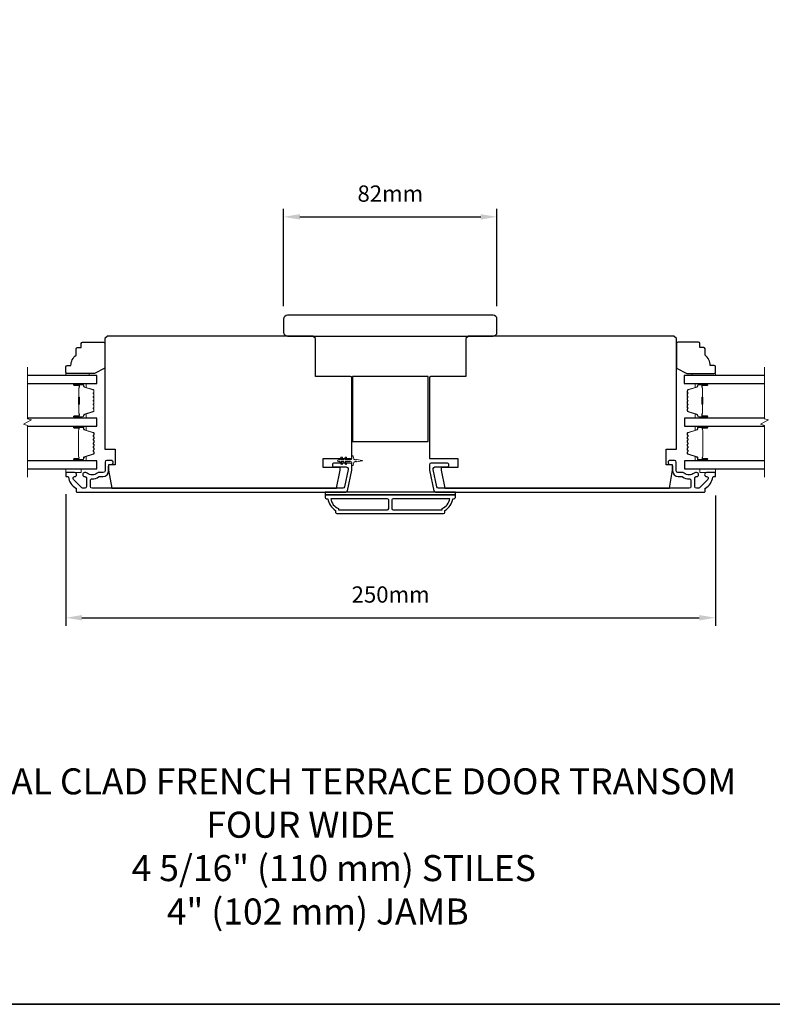
# Model space of a CAD drawing. Extents: x -10636 to 2013, y 1156 to 3623.
# Drawn here: x 309 to 598, y 1880 to 2259 of the extents above; entities that cross this region are included whole.
import ezdxf

# ---------------------------------------------------------------- set-up
doc = ezdxf.new("R2010")
doc.units = 0
doc.header["$LTSCALE"] = 250
doc.header["$MEASUREMENT"] = 0
doc.header["$PDMODE"] = 3
doc.header["$PDSIZE"] = -2
doc.layers.get('DEFPOINTS').update_dxf_attribs({"color": 2, "linetype": 'CONTINUOUS'})
for name, color, linetype, lineweight in [('2', 2, 'CONTINUOUS', 25), ('6', 6, 'CONTINUOUS', 5), ('8', 7, 'CONTINUOUS', 35), ('Break Line (ANSI)', 7, 'CONTINUOUS', 15), ('Butal', 9, 'CONTINUOUS', 15), ('Spacer Bar', 1, 'CONTINUOUS', 9), ('Symbol (ISO)', 7, 'CONTINUOUS', 15), ('Vinyl', 6, 'CONTINUOUS', 15), ('Visible (ANSI)', 7, 'CONTINUOUS', 25), ('Wood', 7, 'CONTINUOUS', 25)]:
    doc.layers.add(name, color=color, linetype=linetype, lineweight=lineweight)
doc.layers.add('3', color=3, linetype='CONTINUOUS')
doc.layers.add('Glass', color=6, linetype='CONTINUOUS')
doc.styles.add('ROMANS', font='romans')
doc.styles.add('style1', font='arial.ttf')
doc.dimstyles.new('LWDEC$0', dxfattribs={"dimscale": 0.125, "dimtxt": 2.5, "dimasz": 1, "dimexe": 1.25, "dimexo": 3, "dimgap": 2, "dimtad": 1, "dimtoh": 1, "dimdec": 4, "dimzin": 11, "dimdsep": 46, "dimlunit": 5, "dimtxsty": 'ROMANS', "dimcen": 0, "dimdle": 1.5, "dimazin": 0, "dimtfac": 1, "dimtdec": 4, "dimtix": 1, "dimtmove": 0, "dimatfit": 3, "dimfxl": 0, "dimfrac": 2, "dimtzin": 0, "dimarcsym": 0})

# ---------------------------------------------------------------- blocks, each defined once
blk = doc.blocks.new('*D256')
at = {"layer": '2', "color": 0, "linetype": 'ByBlock', "lineweight": -2}
for p, q in [((326.26, 2076.55), (326.26, 2025.91)), ((576.01, 2076.05), (576.01, 2025.91)), ((332.51, 2029.04), (569.76, 2029.04))]:
    blk.add_line(p, q, dxfattribs=at)
at = {"layer": '2', "color": 0}
for points in [[(332.51, 2030.08), (332.51, 2028), (326.26, 2029.04)], [(569.76, 2030.08), (569.76, 2028), (576.01, 2029.04)]]:
    blk.add_solid(points, dxfattribs=at)
at = {"layer": 'DEFPOINTS', "color": 0}
for p in [(326.26, 2084.05), (576.01, 2083.55), (576.01, 2029.04)]:
    blk.add_point(p, dxfattribs=at)
at = {"layer": '2', "color": 0, "insert": (451.13, 2037.16), "char_height": 6.25, "attachment_point": 5, "style": 'ROMANS'}
blk.add_mtext('250mm', dxfattribs=at)
blk = doc.blocks.new('*D265')
at = {"layer": '2', "color": 0, "linetype": 'ByBlock', "lineweight": -2}
for p, q in [((410.01, 2148.8), (410.01, 2186.24)), ((492.01, 2148.8), (492.01, 2186.24)), ((416.26, 2183.11), (485.76, 2183.11))]:
    blk.add_line(p, q, dxfattribs=at)
at = {"layer": '2', "color": 0}
for points in [[(416.26, 2184.15), (416.26, 2182.07), (410.01, 2183.11)], [(485.76, 2184.15), (485.76, 2182.07), (492.01, 2183.11)]]:
    blk.add_solid(points, dxfattribs=at)
at = {"layer": 'DEFPOINTS', "color": 0}
for p in [(492.01, 2183.11), (410.01, 2141.3), (492.01, 2141.3)]:
    blk.add_point(p, dxfattribs=at)
at = {"layer": '2', "color": 0, "insert": (451.01, 2191.24), "char_height": 6.25, "attachment_point": 5, "style": 'ROMANS'}
blk.add_mtext('82mm', dxfattribs=at)

msp = doc.modelspace()

# ---------------------------------------------------------------- linework, layer by layer
at = {"layer": '3'}
for points in [[(329.69611, 2084.80189), (326.50611, 2084.80189, 0.414213562), (326.25611, 2084.55189), (326.25611, 2083.55189, 0.414213562), (326.50611, 2083.30189), (327.03279, 2083.30189, -0.368999735), (327.27972, 2083.09093, 0.222697632), (330.13411, 2078.87395, -0.264224743), (330.25611, 2078.6592), (330.25611, 2077.55189, 0.414213562), (330.50611, 2077.30189), (433.92302, 2077.30189, 0.354118544), (434.55882, 2077.81675), (436.25611, 2085.80189), (436.25611, 2087.85189, 0.414213562), (435.60611, 2088.50189), (429.50431, 2088.50189, 1), (429.50431, 2087.00189), (434.10611, 2087.00189, -0.414213562), (434.75611, 2086.35189), (434.75611, 2085.95954), (433.34414, 2079.31674, -0.354118544), (432.70835, 2078.80188), (336.37611, 2078.80188, -0.414213562), (335.72611, 2079.45188), (335.72611, 2081.7719, -0.414782828), (336.37737, 2082.4219, 0.14990691), (338.90189, 2083.19082, -0.149410228), (339.26528, 2083.30189), (340.60611, 2083.30189, 0.414213562), (342.75611, 2085.45189), (342.75611, 2087.35188, -0.414213562), (343.40611, 2088.00188), (343.75611, 2088.00188, 1), (343.75611, 2089.50188), (342.00611, 2089.50188, 0.414213562), (341.35611, 2088.85188), (341.35611, 2085.45188, -0.414213562), (340.70611, 2084.80188), (338.763, 2084.80188, 0.179172696), (338.33972, 2084.64517, -0.364446741), (334.47933, 2084.60582, 0.173917427), (333.93271, 2084.80188), (333.52611, 2084.80188, 1), (333.52611, 2083.30188), (333.63192, 2083.30188, -0.155874215), (333.77688, 2083.25557, 0.021601201), (334.10296, 2083.04411, -0.265665042), (334.22611, 2082.82867), (334.22611, 2079.45189, -0.414213562), (333.57611, 2078.80189), (332.89611, 2078.80189, -0.198912367), (332.43649, 2078.99227), (329.23649, 2082.19227, -0.668178451), (329.69611, 2083.30189, 0.999999742)], [(572.56611, 2083.30189, -0.668178451), (573.02573, 2082.19227), (569.82573, 2078.99227, -0.198912367), (569.36611, 2078.80189), (568.68611, 2078.80189, -0.414213562), (568.03611, 2079.45189), (568.03611, 2082.82867, -0.265665042), (568.15927, 2083.04411, 0.021601201), (568.48535, 2083.25557, -0.155874215), (568.6303, 2083.30188), (568.73611, 2083.30188, 1), (568.73611, 2084.80188), (568.32951, 2084.80188, 0.173917427), (567.7829, 2084.60582, -0.364446741), (563.92251, 2084.64517, 0.179172696), (563.49923, 2084.80188), (561.55611, 2084.80188, -0.414213562), (560.90611, 2085.45188), (560.90611, 2088.85188, 0.414213562), (560.25611, 2089.50188), (558.50611, 2089.50188, 1), (558.50611, 2088.00188), (558.85611, 2088.00188, -0.414213562), (559.50611, 2087.35188), (559.50611, 2085.45189, 0.414213562), (561.65611, 2083.30189), (562.99695, 2083.30189, -0.149410228), (563.36034, 2083.19082, 0.14990691), (565.88486, 2082.4219, -0.414782828), (566.53612, 2081.7719), (566.53612, 2079.45188, -0.414213562), (565.88612, 2078.80188), (469.55388, 2078.80188, -0.354118544), (468.91809, 2079.31674), (467.50611, 2085.95954), (467.50611, 2086.35189, -0.414213562), (468.15611, 2087.00189), (472.75792, 2087.00189, 1), (472.75792, 2088.50189), (466.65611, 2088.50189, 0.414213562), (466.00611, 2087.85189), (466.00611, 2085.80189), (467.70341, 2077.81675, 0.354118544), (468.3392, 2077.30189), (571.75611, 2077.30189, 0.414213562), (572.00611, 2077.55189), (572.00611, 2078.6592, -0.264224743), (572.12811, 2078.87395, 0.222697632), (574.98251, 2083.09093, -0.368999735), (575.22944, 2083.30189), (575.75611, 2083.30189, 0.414213562), (576.00611, 2083.55189), (576.00611, 2084.55189, 0.414213562), (575.75611, 2084.80189), (572.56611, 2084.80189, 0.999999742)], [(430.50611, 2069.05189), (471.50611, 2069.05189, 0.414213562), (472.00611, 2069.55189), (472.00611, 2070.30189, 0.23812491), (475.00611, 2074.80189), (475.50611, 2074.80189, 0.414213562), (476.00611, 2075.30189), (476.00611, 2076.30189), (426.00611, 2076.30189), (426.00611, 2075.30189, 0.414213562), (426.50611, 2074.80189), (427.00611, 2074.80189, 0.23812491), (430.00611, 2070.30189), (430.00611, 2069.55189, 0.414213562)], [(450.38111, 2071.05189), (450.38111, 2074.30189, 0.414213562), (449.88111, 2074.80189), (428.11597, 2074.80189, 0.264556922), (431.10611, 2070.98822), (431.10611, 2070.55189), (449.88111, 2070.55189, 0.414213562)], [(470.90611, 2070.98822, 0.264556922), (473.89626, 2074.80189), (452.13111, 2074.80189, 0.414213562), (451.63111, 2074.30189), (451.63111, 2071.05189, 0.414213562), (452.13111, 2070.55189), (470.90611, 2070.55189)]]:
    msp.add_lwpolyline(points, format="xyb", close=True, dxfattribs=at)
at = {"layer": '6'}
msp.add_lwpolyline([(433.7657, 2090.71528), (433.05611, 2089.70188), (432.0465, 2089.70188), (432.55528, 2090.42849, 1), (432.1457, 2090.71528), (431.43611, 2089.70188), (431.05611, 2089.70188, 1), (431.05611, 2089.10188), (431.43611, 2089.10188), (432.1457, 2088.08849, 1), (432.55528, 2088.37528), (432.0465, 2089.10188), (433.05611, 2089.10188), (433.7657, 2088.08849, 1), (434.17528, 2088.37528), (433.6665, 2089.10188), (435.75611, 2089.10188, -0.414213562), (436.25611, 2088.60188), (436.25611, 2087.77688, 0.900404044), (436.75065, 2087.72491), (436.95762, 2088.69862, -0.316498476), (437.16844, 2088.89436), (437.37384, 2088.92231, -0.453722949), (437.97036, 2089.00349), (440.1696, 2089.3028, 0.873124276), (440.1696, 2089.50097), (437.97036, 2089.80027, -0.453722949), (437.37384, 2089.88146), (437.16844, 2089.90941, -0.316498476), (436.95762, 2090.10515), (436.75065, 2091.07886, 0.900404044), (436.25611, 2091.02688), (436.25611, 2090.20188, -0.414213562), (435.75611, 2089.70188), (433.6665, 2089.70188), (434.17528, 2090.42849, 1)], format="xyb", close=True, dxfattribs=at)
for points in [[(326.25611, 2086.30189), (326.25611, 2084.80189), (332.25611, 2084.80189), (332.25611, 2086.30189)], [(570.00611, 2086.30189), (570.00611, 2084.80189), (576.00611, 2084.80189), (576.00611, 2086.30189)]]:
    msp.add_lwpolyline(points, close=True, dxfattribs=at)
at = {"layer": '8', "linetype": 'Continuous'}
msp.add_lwpolyline([(-311.90696, 2329.30942), (1154.66367, 2329.30942), (1154.66367, 1880.48213), (-311.90696, 1880.48213)], close=True, dxfattribs=at)
at = {"layer": 'Break Line (ANSI)', "flags": 128}
for points in [[(311.569, 2083.12689), (311.569, 2102.97877), (310.069, 2103.38069), (313.069, 2105.11274), (311.569, 2105.51466), (311.569, 2125.37466)], [(594.82048, 2083.12689), (594.82048, 2102.97877), (593.32048, 2103.38069), (596.32048, 2105.11274), (594.82048, 2105.51466), (594.82048, 2125.37466)]]:
    msp.add_lwpolyline(points, dxfattribs=at)
at = {"layer": 'Butal'}
for points in [[(329.69663, 2119.09968), (333.8751, 2119.09968, -0.414213562), (334.1251, 2118.84968), (334.1251, 2117.5248), (333.51476, 2117.7114, -0.329750547), (333.2489, 2118.07068), (333.2489, 2118.18968, 0.414213562), (332.73891, 2118.69968), (329.44663, 2118.69968), (329.44663, 2118.84968, -0.414213562)], [(572.56807, 2119.09968), (568.3896, 2119.09968, 0.414213562), (568.1396, 2118.84968), (568.1396, 2117.5248), (568.74994, 2117.7114, 0.329750547), (569.01579, 2118.07068), (569.01579, 2118.18968, -0.414213562), (569.52579, 2118.69968), (572.81807, 2118.69968), (572.81807, 2118.84968, 0.414213562)], [(329.69663, 2105.80189), (333.8751, 2105.80189, 0.414213562), (334.1251, 2106.05189), (334.1251, 2107.37676), (333.51476, 2107.19016, 0.329750547), (333.2489, 2106.83088), (333.2489, 2106.71188, -0.414213562), (332.73891, 2106.20189), (329.44663, 2106.20189), (329.44663, 2106.05189, 0.414213562)], [(572.56807, 2105.80189), (568.3896, 2105.80189, -0.414213562), (568.1396, 2106.05189), (568.1396, 2107.37676), (568.74994, 2107.19016, -0.329750547), (569.01579, 2106.83088), (569.01579, 2106.71188, 0.414213562), (569.52579, 2106.20189), (572.81807, 2106.20189), (572.81807, 2106.05189, -0.414213562)], [(329.69663, 2102.7019), (333.8751, 2102.7019, -0.414213562), (334.1251, 2102.4519), (334.1251, 2101.12702), (333.51476, 2101.31362, -0.329750547), (333.2489, 2101.6729), (333.2489, 2101.7919, 0.414213562), (332.73891, 2102.3019), (329.44663, 2102.3019), (329.44663, 2102.4519, -0.414213562)], [(572.57691, 2102.7019), (568.39844, 2102.7019, 0.414213562), (568.14844, 2102.4519), (568.14844, 2101.12702), (568.75878, 2101.31362, 0.329750547), (569.02463, 2101.6729), (569.02463, 2101.7919, -0.414213562), (569.53463, 2102.3019), (572.82691, 2102.3019), (572.82691, 2102.4519, 0.414213562)], [(329.69663, 2089.40188), (333.8751, 2089.40188, 0.414213562), (334.1251, 2089.65188), (334.1251, 2090.97675), (333.51476, 2090.79015, 0.329750547), (333.2489, 2090.43087), (333.2489, 2090.31187, -0.414213562), (332.73891, 2089.80188), (329.44663, 2089.80188), (329.44663, 2089.65188, 0.414213562)], [(572.57691, 2089.40188), (568.39844, 2089.40188, -0.414213562), (568.14844, 2089.65188), (568.14844, 2090.97675), (568.75878, 2090.79015, -0.329750547), (569.02463, 2090.43087), (569.02463, 2090.31187, 0.414213562), (569.53463, 2089.80188), (572.82691, 2089.80188), (572.82691, 2089.65188, -0.414213562)]]:
    msp.add_lwpolyline(points, format="xyb", close=True, dxfattribs=at)
at = {"layer": 'Glass', "color": 1}
for points in [[(311.569, 2119.09968), (338.25611, 2119.09968), (338.25611, 2122.19966), (311.569, 2122.19966)], [(594.82048, 2122.19966), (564.00859, 2122.19966), (564.00859, 2119.09968), (594.82048, 2119.09968)], [(311.569, 2102.70189), (338.25611, 2102.70189), (338.25611, 2105.80189), (311.569, 2105.80189)], [(594.82048, 2105.80189), (564.01743, 2105.80189), (564.01743, 2102.70189), (594.82048, 2102.70189)], [(311.569, 2086.30189), (338.25611, 2086.30189), (338.25611, 2089.40189), (311.569, 2089.40189)], [(594.82048, 2089.40189), (564.01743, 2089.40189), (564.01743, 2086.30189), (594.82048, 2086.30189)]]:
    msp.add_lwpolyline(points, dxfattribs=at)
at = {"layer": 'Spacer Bar'}
for points in [[(337.12508, 2111.26925, -0.226276898), (337.078, 2111.17055), (336.99296, 2111.10168, 0.476975533), (336.99296, 2110.90429), (337.078, 2110.83542, -0.226276898), (337.12508, 2110.73673), (337.12508, 2109.82145, -0.226276898), (337.078, 2109.72276), (336.99296, 2109.65389, 0.476975533), (336.99296, 2109.4565), (337.078, 2109.38763, -0.226276898), (337.12508, 2109.28893), (337.12508, 2108.66438, -0.329750547), (336.77127, 2108.18624), (333.51183, 2107.18973, 0.329750547), (333.2389, 2106.82088), (333.2389, 2106.70188, -0.414213562), (332.73891, 2106.20189), (329.44663, 2106.20189, -1), (329.44663, 2106.58288), (331.3104, 2106.58288, 0.414213562), (331.4604, 2106.73288), (331.4604, 2107.24481), (331.5747, 2107.24481), (331.5747, 2106.76858, -0.414213562), (331.2747, 2106.46858), (329.44663, 2106.46858, 1), (329.44663, 2106.31619), (332.73891, 2106.31619, 0.414213562), (333.1246, 2106.70188), (333.1246, 2106.82088, -0.329750547), (333.47842, 2107.29903), (336.73785, 2108.29554, 0.329750547), (337.01078, 2108.66438), (337.01078, 2109.28893, 0.226276898), (337.00607, 2109.2988), (336.92103, 2109.36767, -0.476975533), (336.92103, 2109.74272), (337.00607, 2109.81158, 0.226276898), (337.01078, 2109.82145), (337.01078, 2110.73673, 0.226276898), (337.00607, 2110.7466), (336.92103, 2110.81546, -0.476975533), (336.92103, 2111.19051), (337.00607, 2111.25938, 0.226276898), (337.01078, 2111.26925), (337.0107, 2112.18307, 0.256632871), (337.00607, 2112.19439), (336.92103, 2112.26326, -0.476975533), (336.92103, 2112.63831), (337.00607, 2112.70717, 0.226276898), (337.01078, 2112.71704), (337.0107, 2113.63086, 0.256632871), (337.00607, 2113.64219), (336.92103, 2113.71105, -0.476975533), (336.92103, 2114.0861), (337.00607, 2114.15497, 0.226276898), (337.01078, 2114.16484), (337.0107, 2115.07866, 0.256632871), (337.00607, 2115.08998), (336.92103, 2115.15885, -0.476975533), (336.92103, 2115.53389), (337.00607, 2115.60276, 0.226276898), (337.01078, 2115.61263), (337.01078, 2116.23718, 0.329750547), (336.73785, 2116.60602), (333.47842, 2117.60253, -0.329750547), (333.1246, 2118.08068), (333.1246, 2118.19968, 0.414213562), (332.73891, 2118.58538), (329.44663, 2118.58538, 1), (329.44663, 2118.43298), (331.2747, 2118.43298, -0.414213562), (331.5747, 2118.13298), (331.5747, 2117.65675), (331.4604, 2117.65675), (331.4604, 2118.16868, 0.414213562), (331.3104, 2118.31868), (329.44663, 2118.31868, -1), (329.44663, 2118.69968), (332.73891, 2118.69968, -0.414213562), (333.2389, 2118.19968), (333.2389, 2118.08068, 0.329750547), (333.51183, 2117.71184), (336.77127, 2116.71533, -0.329750547), (337.12508, 2116.23718), (337.12508, 2115.61263, -0.226276898), (337.078, 2115.51393), (336.99296, 2115.44507, 0.476975533), (336.99296, 2115.24767), (337.078, 2115.17881, -0.226276898), (337.12508, 2115.08011), (337.12508, 2114.16484, -0.226276898), (337.078, 2114.06614), (336.99296, 2113.99727, 0.476975533), (336.99296, 2113.79988), (337.078, 2113.73101, -0.226276898), (337.12508, 2113.63232), (337.12508, 2112.71704, -0.226276898), (337.078, 2112.61834), (336.99296, 2112.54948, 0.476975533), (336.99296, 2112.35208), (337.078, 2112.28322, -0.226276898), (337.12508, 2112.18452)], [(331.4096, 2106.80164), (331.4096, 2107.43309, 0.229069831), (331.33538, 2107.59367, -0.224481356), (331.27042, 2107.73108), (331.27042, 2111.01184, -0.289639526), (331.37199, 2111.17247, 0.272735956), (331.5239, 2111.39683), (331.5239, 2113.50474, 0.272736089), (331.37199, 2113.7291, -0.289639526), (331.27042, 2113.88973), (331.27042, 2117.17048, -0.224481356), (331.33538, 2117.30789, 0.229069832), (331.4096, 2117.46848), (331.4096, 2118.09993), (331.4604, 2118.09993), (331.4604, 2117.46889, -0.228584965), (331.36762, 2117.26863, 0.224481356), (331.32122, 2117.17048), (331.32122, 2113.88973, 0.289639526), (331.39377, 2113.77499, -0.274141273), (331.5747, 2113.50626), (331.5747, 2111.39531, -0.274141273), (331.39377, 2111.12658, 0.289639526), (331.32122, 2111.01184), (331.32122, 2107.73108, 0.224481356), (331.36762, 2107.63293, -0.228584965), (331.4604, 2107.43267), (331.4604, 2106.80164)], [(565.13962, 2111.26925, 0.226276898), (565.1867, 2111.17055), (565.27174, 2111.10168, -0.476975533), (565.27174, 2110.90429), (565.1867, 2110.83542, 0.226276898), (565.13962, 2110.73673), (565.13962, 2109.82145, 0.226276898), (565.1867, 2109.72276), (565.27174, 2109.65389, -0.476975533), (565.27174, 2109.4565), (565.1867, 2109.38763, 0.226276898), (565.13962, 2109.28893), (565.13962, 2108.66438, 0.329750547), (565.49343, 2108.18624), (568.75287, 2107.18973, -0.329750547), (569.0258, 2106.82088), (569.0258, 2106.70188, 0.414213562), (569.52579, 2106.20189), (572.81807, 2106.20189, 1), (572.81807, 2106.58288), (570.9543, 2106.58288, -0.414213562), (570.8043, 2106.73288), (570.8043, 2107.24481), (570.69, 2107.24481), (570.69, 2106.76858, 0.414213562), (570.99, 2106.46858), (572.81807, 2106.46858, -1), (572.81807, 2106.31619), (569.52579, 2106.31619, -0.414213562), (569.1401, 2106.70188), (569.1401, 2106.82088, 0.329750547), (568.78628, 2107.29903), (565.52685, 2108.29554, -0.329750547), (565.25392, 2108.66438), (565.25392, 2109.28893, -0.226276898), (565.25863, 2109.2988), (565.34367, 2109.36767, 0.476975533), (565.34367, 2109.74272), (565.25863, 2109.81158, -0.226276898), (565.25392, 2109.82145), (565.25392, 2110.73673, -0.226276898), (565.25863, 2110.7466), (565.34367, 2110.81546, 0.476975533), (565.34367, 2111.19051), (565.25863, 2111.25938, -0.226276898), (565.25392, 2111.26925), (565.254, 2112.18307, -0.256632871), (565.25863, 2112.19439), (565.34367, 2112.26326, 0.476975533), (565.34367, 2112.63831), (565.25863, 2112.70717, -0.226276898), (565.25392, 2112.71704), (565.254, 2113.63086, -0.256632871), (565.25863, 2113.64219), (565.34367, 2113.71105, 0.476975533), (565.34367, 2114.0861), (565.25863, 2114.15497, -0.226276898), (565.25392, 2114.16484), (565.254, 2115.07866, -0.256632871), (565.25863, 2115.08998), (565.34367, 2115.15885, 0.476975533), (565.34367, 2115.53389), (565.25863, 2115.60276, -0.226276898), (565.25392, 2115.61263), (565.25392, 2116.23718, -0.329750547), (565.52685, 2116.60602), (568.78628, 2117.60253, 0.329750547), (569.1401, 2118.08068), (569.1401, 2118.19968, -0.414213562), (569.52579, 2118.58538), (572.81807, 2118.58538, -1), (572.81807, 2118.43298), (570.99, 2118.43298, 0.414213562), (570.69, 2118.13298), (570.69, 2117.65675), (570.8043, 2117.65675), (570.8043, 2118.16868, -0.414213562), (570.9543, 2118.31868), (572.81807, 2118.31868, 1), (572.81807, 2118.69968), (569.52579, 2118.69968, 0.414213562), (569.0258, 2118.19968), (569.0258, 2118.08068, -0.329750547), (568.75287, 2117.71184), (565.49343, 2116.71533, 0.329750547), (565.13962, 2116.23718), (565.13962, 2115.61263, 0.226276898), (565.1867, 2115.51393), (565.27174, 2115.44507, -0.476975533), (565.27174, 2115.24767), (565.1867, 2115.17881, 0.226276898), (565.13962, 2115.08011), (565.13962, 2114.16484, 0.226276898), (565.1867, 2114.06614), (565.27174, 2113.99727, -0.476975533), (565.27174, 2113.79988), (565.1867, 2113.73101, 0.226276898), (565.13962, 2113.63232), (565.13962, 2112.71704, 0.226276898), (565.1867, 2112.61834), (565.27174, 2112.54948, -0.476975533), (565.27174, 2112.35208), (565.1867, 2112.28322, 0.226276898), (565.13962, 2112.18452)], [(570.8551, 2106.80164), (570.8551, 2107.43309, -0.229069831), (570.92932, 2107.59367, 0.224481356), (570.99428, 2107.73108), (570.99428, 2111.01184, 0.289639526), (570.89271, 2111.17247, -0.272735956), (570.7408, 2111.39683), (570.7408, 2113.50474, -0.272736089), (570.89271, 2113.7291, 0.289639526), (570.99428, 2113.88973), (570.99428, 2117.17048, 0.224481356), (570.92932, 2117.30789, -0.229069832), (570.8551, 2117.46848), (570.8551, 2118.09993), (570.8043, 2118.09993), (570.8043, 2117.46889, 0.228584965), (570.89708, 2117.26863, -0.224481356), (570.94348, 2117.17048), (570.94348, 2113.88973, -0.289639526), (570.87093, 2113.77499, 0.274141273), (570.69, 2113.50626), (570.69, 2111.39531, 0.274141273), (570.87093, 2111.12658, -0.289639526), (570.94348, 2111.01184), (570.94348, 2107.73108, -0.224481356), (570.89708, 2107.63293, 0.228584965), (570.8043, 2107.43267), (570.8043, 2106.80164)], [(337.10181, 2097.1752), (336.90442, 2097.41896, -0.354118573), (336.90442, 2097.57881), (337.10181, 2097.82257, 0.171831427), (337.13011, 2097.9025), (337.13011, 2098.54209, 0.171831427), (337.10181, 2098.62202), (336.90442, 2098.86578, -0.354118573), (336.90442, 2099.02563), (337.10181, 2099.26939, 0.171831427), (337.13011, 2099.34931), (337.13011, 2099.93643, 0.329750547), (336.91499, 2100.22715), (333.36893, 2101.31129, -0.329750547), (333.24311, 2101.48132), (333.24311, 2101.99709, 0.414213562), (332.93831, 2102.30189), (329.44661, 2102.30189, 1), (329.44661, 2101.92089), (331.17911, 2101.92089, -0.414213562), (331.30611, 2101.79389), (331.25531, 2101.79389), (331.25531, 2101.29389), (331.16111, 2101.03728), (331.16111, 2091.0687), (331.25531, 2090.80989), (331.25531, 2090.30989), (331.30611, 2090.30989, -0.414213562), (331.17911, 2090.18289), (329.44661, 2090.18289, 1), (329.44661, 2089.80189), (332.93831, 2089.80189, 0.414213562), (333.24311, 2090.10669), (333.24311, 2090.62246, -0.329750547), (333.36893, 2090.79249), (336.91499, 2091.87663, 0.329750547), (337.13011, 2092.16735), (337.13011, 2092.75446, 0.171831427), (337.10181, 2092.83439), (336.90442, 2093.07815, -0.354118573), (336.90442, 2093.238), (337.10181, 2093.48176, 0.171831427), (337.13011, 2093.56168), (337.13011, 2094.20128, 0.171831427), (337.10181, 2094.2812), (336.90442, 2094.52496, -0.354118573), (336.90442, 2094.68481), (337.10181, 2094.92857, 0.171831427), (337.13011, 2095.0085), (337.13011, 2095.64828, 0.171831427), (337.10181, 2095.7282), (336.90442, 2095.97196, -0.354118573), (336.90442, 2096.13181), (337.10181, 2096.37557, 0.171831427), (337.13011, 2096.4555), (337.13011, 2097.09528, 0.171831427)], [(336.81559, 2096.20374, 0.354118573), (336.81559, 2095.90003), (337.01298, 2095.65627, -0.171831427), (337.01581, 2095.64828), (337.01581, 2095.0085, -0.171831427), (337.01298, 2095.00051), (336.81559, 2094.75674, 0.354118573), (336.81559, 2094.45303), (337.01298, 2094.20927, -0.171831427), (337.01581, 2094.20128), (337.01581, 2093.56168, -0.171831427), (337.01298, 2093.55369), (336.81559, 2093.30993, 0.354118573), (336.81559, 2093.00622), (337.01298, 2092.76246, -0.171831427), (337.01581, 2092.75446), (337.01581, 2092.16735, -0.329750547), (336.88158, 2091.98593), (333.33551, 2090.90179, 0.329750547), (333.12881, 2090.62246), (333.12881, 2090.10669, -0.414213562), (332.93831, 2089.91619), (329.44661, 2089.91619, -1), (329.44661, 2090.06859), (331.17911, 2090.06859, 0.414213562), (331.42041, 2090.30989), (331.42041, 2090.62246), (331.30611, 2090.62246), (331.30611, 2090.81885), (331.21191, 2091.07766), (331.21191, 2101.02825), (331.30611, 2101.28486), (331.30611, 2101.48132), (331.42041, 2101.48132), (331.42041, 2101.79389, 0.414213562), (331.17911, 2102.03519), (329.44661, 2102.03519, -1), (329.44661, 2102.18759), (332.93831, 2102.18759, -0.414213562), (333.12881, 2101.99709), (333.12881, 2101.48132, 0.329750547), (333.33551, 2101.20198), (336.88158, 2100.11784, -0.329750547), (337.01581, 2099.93643), (337.01581, 2099.34931, -0.171831427), (337.01298, 2099.34132), (336.81559, 2099.09756, 0.354118573), (336.81559, 2098.79385), (337.01298, 2098.55009, -0.171831427), (337.01581, 2098.54209), (337.01581, 2097.9025, -0.171831427), (337.01298, 2097.89451), (336.81559, 2097.65074, 0.354118573), (336.81559, 2097.34703), (337.01298, 2097.10327, -0.171831427), (337.01581, 2097.09528), (337.01581, 2096.4555, -0.171831427), (337.01298, 2096.44751)], [(569.03043, 2090.62246, 0.329750547), (568.90461, 2090.79249), (565.35854, 2091.87663, -0.329750547), (565.14343, 2092.16735), (565.14343, 2092.75446, -0.171831427), (565.17173, 2092.83439), (565.36912, 2093.07815, 0.354118573), (565.36912, 2093.238), (565.17173, 2093.48176, -0.171831427), (565.14343, 2093.56168), (565.14343, 2094.20128, -0.171831427), (565.17173, 2094.2812), (565.36912, 2094.52496, 0.354118573), (565.36912, 2094.68481), (565.17173, 2094.92857, -0.171831427), (565.14343, 2095.0085), (565.14343, 2095.64828, -0.171831427), (565.17173, 2095.7282), (565.36912, 2095.97196, 0.354118573), (565.36912, 2096.13181), (565.17173, 2096.37557, -0.171831427), (565.14343, 2096.4555), (565.14343, 2097.09528, -0.171831427), (565.17173, 2097.1752), (565.36912, 2097.41896, 0.354118573), (565.36912, 2097.57881), (565.17173, 2097.82257, -0.171831427), (565.14343, 2097.9025), (565.14343, 2098.54209, -0.171831427), (565.17173, 2098.62202), (565.36912, 2098.86578, 0.354118573), (565.36912, 2099.02563), (565.17173, 2099.26939, -0.171831427), (565.14343, 2099.34931), (565.14343, 2099.93643, -0.329750547), (565.35854, 2100.22715), (568.90461, 2101.31129, 0.329750547), (569.03043, 2101.48132), (569.03043, 2101.99709, -0.414213562), (569.33523, 2102.30189), (572.82693, 2102.30189, -1), (572.82693, 2101.92089), (571.09443, 2101.92089, 0.414213562), (570.96743, 2101.79389), (571.01823, 2101.79389), (571.01823, 2101.29389), (571.11243, 2101.03728), (571.11243, 2091.0687), (571.01823, 2090.80989), (571.01823, 2090.30989), (570.96743, 2090.30989, 0.414213562), (571.09443, 2090.18289), (572.82693, 2090.18289, -1), (572.82693, 2089.80189), (569.33523, 2089.80189, -0.414213562), (569.03043, 2090.10669)], [(565.45795, 2094.45303, 0.354118573), (565.45795, 2094.75674), (565.26056, 2095.00051, -0.171831427), (565.25773, 2095.0085), (565.25773, 2095.64828, -0.171831427), (565.26056, 2095.65627), (565.45795, 2095.90003, 0.354118573), (565.45795, 2096.20374), (565.26056, 2096.44751, -0.171831427), (565.25773, 2096.4555), (565.25773, 2097.09528, -0.171831427), (565.26056, 2097.10327), (565.45795, 2097.34703, 0.354118573), (565.45795, 2097.65074), (565.26056, 2097.89451, -0.171831427), (565.25773, 2097.9025), (565.25773, 2098.54209, -0.171831427), (565.26056, 2098.55009), (565.45795, 2098.79385, 0.354118573), (565.45795, 2099.09756), (565.26056, 2099.34132, -0.171831427), (565.25773, 2099.34931), (565.25773, 2099.93643, -0.329750547), (565.39196, 2100.11784), (568.93803, 2101.20198, 0.329750547), (569.14473, 2101.48132), (569.14473, 2101.99709, -0.414213562), (569.33523, 2102.18759), (572.82693, 2102.18759, -1), (572.82693, 2102.03519), (571.09443, 2102.03519, 0.414213562), (570.85313, 2101.79389), (570.85313, 2101.48132), (570.96743, 2101.48132), (570.96743, 2101.28486), (571.06163, 2101.02825), (571.06163, 2091.07766), (570.96743, 2090.81885), (570.96743, 2090.62246), (570.85313, 2090.62246), (570.85313, 2090.30989, 0.414213562), (571.09443, 2090.06859), (572.82693, 2090.06859, -1), (572.82693, 2089.91619), (569.33523, 2089.91619, -0.414213562), (569.14473, 2090.10669), (569.14473, 2090.62246, 0.329750547), (568.93803, 2090.90179), (565.39196, 2091.98593, -0.329750547), (565.25773, 2092.16735), (565.25773, 2092.75446, -0.171831427), (565.26056, 2092.76246), (565.45795, 2093.00622, 0.354118573), (565.45795, 2093.30993), (565.26056, 2093.55369, -0.171831427), (565.25773, 2093.56168), (565.25773, 2094.20128, -0.171831427), (565.26056, 2094.20927)]]:
    msp.add_lwpolyline(points, format="xyb", close=True, dxfattribs=at)
for points in [[(331.32122, 2111.0128, 0.001885081), (331.32122, 2111.01184), (331.32122, 2107.73108, 0.224481356), (331.36762, 2107.63293, -0.228584965), (331.4604, 2107.43267), (331.4604, 2106.80164), (331.4096, 2106.80164), (331.4096, 2107.43309, 0.229069831), (331.33538, 2107.59367, -0.224481356), (331.27042, 2107.73108), (331.27042, 2111.01184, 0.214245157), (331.2539, 2111.04861, -0.214245157), (331.19422, 2111.18151), (331.19422, 2113.72005, -0.214245157), (331.2539, 2113.85295, 0.214245157), (331.27042, 2113.88973), (331.27042, 2117.17048, -0.224481356), (331.33538, 2117.30789, 0.229069832), (331.4096, 2117.46848), (331.4096, 2118.09993), (331.4604, 2118.09993), (331.4604, 2117.46889, -0.228584965), (331.36762, 2117.26863, 0.224481356), (331.32122, 2117.17048), (331.32122, 2113.88973, -0.214245157), (331.28765, 2113.81498, 0.214245157), (331.24502, 2113.72005), (331.24502, 2111.18151, 0.214245157), (331.28765, 2111.08658, -0.214245157), (331.32122, 2111.01184)], [(570.94348, 2111.0128, -0.001885081), (570.94348, 2111.01184), (570.94348, 2107.73108, -0.224481356), (570.89708, 2107.63293, 0.228584965), (570.8043, 2107.43267), (570.8043, 2106.80164), (570.8551, 2106.80164), (570.8551, 2107.43309, -0.229069831), (570.92932, 2107.59367, 0.224481356), (570.99428, 2107.73108), (570.99428, 2111.01184, -0.214245157), (571.0108, 2111.04861, 0.214245157), (571.07048, 2111.18151), (571.07048, 2113.72005, 0.214245157), (571.0108, 2113.85295, -0.214245157), (570.99428, 2113.88973), (570.99428, 2117.17048, 0.224481356), (570.92932, 2117.30789, -0.229069832), (570.8551, 2117.46848), (570.8551, 2118.09993), (570.8043, 2118.09993), (570.8043, 2117.46889, 0.228584965), (570.89708, 2117.26863, -0.224481356), (570.94348, 2117.17048), (570.94348, 2113.88973, 0.214245157), (570.97705, 2113.81498, -0.214245157), (571.01968, 2113.72005), (571.01968, 2111.18151, -0.214245157), (570.97705, 2111.08658, 0.214245157), (570.94348, 2111.01184)]]:
    msp.add_lwpolyline(points, format="xyb", dxfattribs=at)
at = {"layer": 'Vinyl'}
for points in [[(326.25614, 2122.19966), (326.25614, 2122.94966), (335.25613, 2122.94966), (335.25613, 2122.19966)], [(575.95703, 2122.19966), (575.95703, 2122.94966), (566.95705, 2122.94966), (566.95705, 2122.19966)]]:
    msp.add_lwpolyline(points, close=True, dxfattribs=at)
at = {"layer": 'Visible (ANSI)'}
for points in [[(410.00611, 2138.80175, 0.414213562), (411.50611, 2137.30175), (490.50611, 2137.30175, 0.414213562), (492.00611, 2138.80175), (492.00611, 2143.80175, 0.414213562), (490.50611, 2145.30175), (411.50611, 2145.30175, 0.414213562), (410.00611, 2143.80175)], [(342.25611, 2137.30188), (341.25611, 2136.30188), (341.25611, 2093.80188), (345.25611, 2093.80188), (345.25611, 2087.80188), (342.75611, 2087.80188), (342.75611, 2085.80188), (343.9904, 2078.80188), (430.26822, 2078.80188), (431.75611, 2085.80188), (431.75611, 2086.80188), (425.25611, 2086.80188), (425.25611, 2090.30188), (436.25611, 2090.30188), (436.25611, 2121.30188, 0.414213562), (435.75611, 2121.80188), (422.25611, 2121.80188), (422.25611, 2136.30188), (421.25611, 2137.30188)], [(480.00611, 2136.30188), (480.00611, 2121.80188), (466.50611, 2121.80188, 0.414213562), (466.00611, 2121.30188), (466.00611, 2090.30188), (477.00611, 2090.30188), (477.00611, 2086.80188), (470.50611, 2086.80188), (470.50611, 2085.80188), (471.99401, 2078.80188), (558.27182, 2078.80188), (559.50611, 2085.80188), (559.50611, 2087.80188), (557.00611, 2087.80188), (557.00611, 2093.80188), (561.00611, 2093.80188), (561.00611, 2136.30188), (560.00611, 2137.30188), (481.00611, 2137.30188)]]:
    msp.add_lwpolyline(points, format="xyb", close=True, dxfattribs=at)
for points in [[(465.50611, 2096.80175), (465.50611, 2121.80175), (436.50611, 2121.80175), (436.50611, 2096.80175)], [(476.00611, 2077.30189), (426.00611, 2077.30189), (426.00611, 2076.30189), (476.00611, 2076.30189)]]:
    msp.add_lwpolyline(points, close=True, dxfattribs=at)
at = {"layer": 'Wood'}
for points in [[(330.75613, 2132.94964), (332.25613, 2132.94964), (332.25613, 2134.44963, -0.414213562), (332.75613, 2134.94963), (340.75611, 2134.94963, -0.414213562), (341.25611, 2134.44963), (341.25611, 2124.9527), (337.25612, 2122.94966), (326.75614, 2122.94966, -0.414213562), (326.25614, 2123.44965), (326.25614, 2125.44965, -0.414213562), (326.75614, 2125.94965), (328.25614, 2125.94965, -0.236067977), (330.25614, 2129.94964), (330.25614, 2132.44964, -0.414213562)], [(571.45704, 2132.94964), (569.95704, 2132.94964), (569.95704, 2134.44963, 0.414213562), (569.45704, 2134.94963), (561.45706, 2134.94963, 0.414213562), (560.95706, 2134.44963), (560.95706, 2124.9527), (564.95705, 2122.94966), (575.45703, 2122.94966, 0.414213562), (575.95703, 2123.44965), (575.95703, 2125.44965, 0.414213562), (575.45703, 2125.94965), (573.95704, 2125.94965, 0.236067977), (571.95704, 2129.94964), (571.95704, 2132.44964, 0.414213562)]]:
    msp.add_lwpolyline(points, format="xyb", close=True, dxfattribs=at)

# ---------------------------------------------------------------- texts
at = {"layer": 'Symbol (ISO)', "insert": (275.18868, 1911.15322), "char_height": 9.99998, "width": 345.0006663, "attachment_point": 7, "style": 'style1'}
msp.add_mtext('\\A1;{\\W0.918452; }METAL CLAD FRENCH TERRACE DOOR TRANSOM\\P{\\W8.5978;    }FOUR WIDE\\P{\\W7.66497;   }  4 5/16" (110 mm) STILES\\P{\\W9.80791;   }4" (102 mm) JAMB', dxfattribs=at)

# ---------------------------------------------------------------- dimensions: what is measured, and where the dimension line sits
at = {"layer": '2'}
for base, p1, p2, picture, middle in [((492.00611, 2183.11169), (410.00611, 2141.30175), (492.00611, 2141.30175), '*D265', (451.00611, 2191.23669)), ((576.00611, 2029.03989), (326.25611, 2084.05189), (576.00611, 2083.55189), '*D256', (451.13111, 2037.16489))]:
    dim = msp.add_linear_dim(base=base, p1=p1, p2=p2, dimstyle='LWDEC$0', override={"dimscale": 2.5, "dimasz": 2.5, "dimdec": 0, "dimlunit": 2, "dimpost": 'mm', "dimtdec": 0, "dimarcsym": 1}, dxfattribs=at)
    dim.commit()
    dim.dimension.update_dxf_attribs({"geometry": picture, "text_midpoint": middle})

doc.saveas('drawing.dxf')
